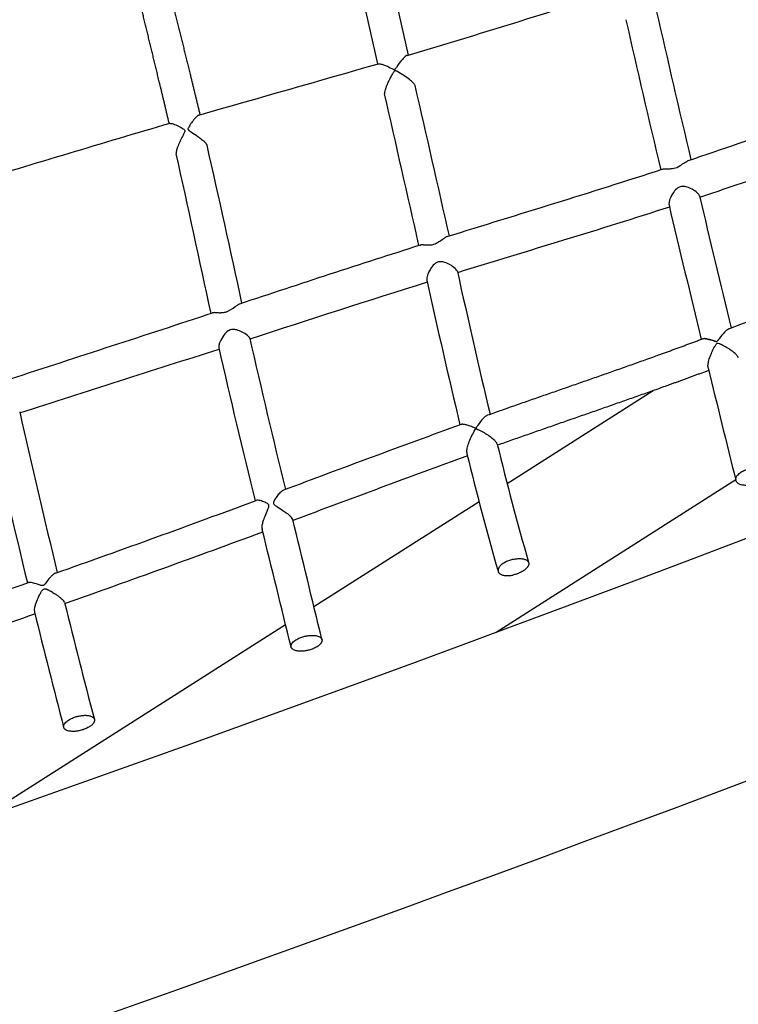
# Model space of a CAD drawing. Units: millimetres. Extents: x 74929 to 261748, y 15707 to 47034.
# Drawn here: x 118683 to 119046, y 33746 to 34242 of the extents above; entities that cross this region are included whole.
import ezdxf

# ---------------------------------------------------------------- set-up
doc = ezdxf.new("R2010")
doc.units = ezdxf.units.MM
doc.header["$MEASUREMENT"] = 0
doc.linetypes.add('DASHED2', pattern=[0.375, 0.25, -0.125])
for name, color, linetype in [('CA_GROUND', 6, 'Continuous'), ('CA_POLYFERRO', 6, 'Continuous'), ('CA_SAFETY ZONE', 240, 'Continuous'), ('CA_STEEL', 7, 'Continuous'), ('CA_STEELthin', 7, 'Continuous'), ('CA_TEXT', 7, 'Continuous')]:
    doc.layers.add(name, color=color, linetype=linetype)
doc.styles.add('CA_1op100', font='isocpeur.ttf', dxfattribs={"width": 1.1, "height": 200})
doc.styles.add('CA_Heading', font='Helvetica LT 55 Roman.ttf')
doc.dimstyles.new('CA_1op100', dxfattribs={"dimscale": 100, "dimtxt": 200, "dimasz": 2, "dimexe": 1, "dimexo": 2, "dimgap": 0.5, "dimtad": 1, "dimdec": 0, "dimtxsty": 'CA_1op100', "dimcen": 2, "dimclrd": 6, "dimclre": 6, "dimclrt": 7, "dimadec": 0, "dimazin": 0, "dimtfac": 1, "dimtdec": 0, "dimtmove": 0, "dimatfit": 2, "dimfxl": 1, "dimlwd": -1, "dimlwe": -1, "dimarcsym": 0})

# ---------------------------------------------------------------- blocks, each defined once
blk = doc.blocks.new('*D49')
at = {"layer": 'CA_GROUND', "color": 6, "transparency": 16777216}
for p, q in [((114347.91, 30111.8), (114347.91, 42111.41)), ((125604.57, 38876.95), (125604.57, 42111.41)), ((114547.91, 42011.41), (125404.57, 42011.41))]:
    blk.add_line(p, q, dxfattribs=at)
for points in [[(114547.91, 42044.74), (114547.91, 41978.08), (114347.91, 42011.41)], [(125404.57, 42044.74), (125404.57, 41978.08), (125604.57, 42011.41)]]:
    blk.add_solid(points, dxfattribs=at)
at = {"layer": 'Defpoints', "color": 0, "transparency": 16777216}
for p in [(125604.57, 42011.41), (125604.57, 38676.95), (114347.91, 29911.8)]:
    blk.add_point(p, dxfattribs=at)
at = {"layer": 'CA_GROUND', "color": 7, "transparency": 16777216, "insert": (119976.24, 42163.09), "char_height": 200, "attachment_point": 5, "style": 'CA_Heading'}
blk.add_mtext('11260', dxfattribs=at)
blk = doc.blocks.new('*D50')
at = {"layer": 'CA_GROUND', "color": 6, "transparency": 16777216}
for p, q in [((124066.62, 39777.57), (127566.38, 39777.57)), ((127466.38, 30131.47), (127466.38, 39577.57)), ((114562.24, 29931.47), (127566.38, 29931.47))]:
    blk.add_line(p, q, dxfattribs=at)
for points in [[(127433.05, 39577.57), (127499.71, 39577.57), (127466.38, 39777.57)], [(127433.05, 30131.47), (127499.71, 30131.47), (127466.38, 29931.47)]]:
    blk.add_solid(points, dxfattribs=at)
at = {"layer": 'Defpoints', "color": 0, "transparency": 16777216}
for p in [(123866.62, 39777.57), (127466.38, 39777.57), (114362.24, 29931.47)]:
    blk.add_point(p, dxfattribs=at)
at = {"layer": 'CA_GROUND', "color": 7, "transparency": 16777216, "insert": (127314.7, 34874.86), "char_height": 200, "attachment_point": 5, "rotation": 90, "style": 'CA_Heading'}
blk.add_mtext('9850', dxfattribs=at)
blk = doc.blocks.new('*D71')
at = {"layer": 'CA_TEXT', "color": 150, "transparency": 16777216}
for p, q in [((124849.67, 41498.92), (129534.16, 41498.92)), ((129434.16, 41298.92), (129434.16, 28253.42)), ((114845.18, 28053.42), (129534.16, 28053.42))]:
    blk.add_line(p, q, dxfattribs=at)
for points in [[(129400.83, 41298.92), (129467.5, 41298.92), (129434.16, 41498.92)], [(129400.83, 28253.42), (129467.5, 28253.42), (129434.16, 28053.42)]]:
    blk.add_solid(points, dxfattribs=at)
at = {"layer": 'Defpoints', "color": 0, "transparency": 16777216}
for p in [(124649.67, 41498.92), (114645.18, 28053.42), (129434.16, 28053.42)]:
    blk.add_point(p, dxfattribs=at)
at = {"layer": 'CA_TEXT', "color": 7, "transparency": 16777216, "insert": (129282.48, 34692.75), "char_height": 200, "attachment_point": 5, "rotation": 90, "style": 'CA_Heading'}
blk.add_mtext('13450', dxfattribs=at)
blk = doc.blocks.new('*D74')
at = {"layer": 'CA_TEXT', "color": 240, "transparency": 16777216}
for p, q in [((124899.88, 41217.8), (128586.71, 41217.8)), ((128486.71, 41017.8), (128486.71, 28663)), ((114704.49, 28463), (128586.71, 28463))]:
    blk.add_line(p, q, dxfattribs=at)
for points in [[(128453.38, 41017.8), (128520.04, 41017.8), (128486.71, 41217.8)], [(128453.38, 28663), (128520.04, 28663), (128486.71, 28463)]]:
    blk.add_solid(points, dxfattribs=at)
at = {"layer": 'Defpoints', "color": 0, "transparency": 16777216}
for p in [(124699.88, 41217.8), (114504.49, 28463), (128486.71, 28463)]:
    blk.add_point(p, dxfattribs=at)
at = {"layer": 'CA_TEXT', "color": 7, "transparency": 16777216, "insert": (128335.03, 34619.91), "char_height": 200, "attachment_point": 5, "rotation": 90, "style": 'CA_Heading'}
blk.add_mtext('12750', dxfattribs=at)

msp = doc.modelspace()

# ---------------------------------------------------------------- linework, layer by layer
at = {"layer": 'CA_POLYFERRO'}
for p, q in [((118772.76, 34193.36), (118772.9, 34193.47)), ((118772.9, 34193.47), (118773.08, 34193.6)), ((119007.16, 34166.61), (119007.18, 34166.62)), ((119007.18, 34166.62), (119007.41, 34166.68)), ((119007.41, 34166.68), (119007.77, 34166.74)), ((118891.66, 34128.66), (118892.09, 34128.78)), ((118885.21, 34128.36), (118885.26, 34128.38)), ((118886.84, 34128.49), (118887.43, 34128.47)), ((118887.43, 34128.47), (118888.15, 34128.44)), ((118888.15, 34128.44), (118889.03, 34128.41)), ((118889.03, 34128.41), (118889.55, 34128.41)), ((118894.37, 34119.84), (118893.87, 34119.68)), ((118781.5, 34094.34), (118782.05, 34094.35)), ((118787.43, 34094.75), (118787.78, 34094.87)), ((118787.78, 34094.87), (118787.81, 34094.88)), ((118793, 34098.13), (118793.39, 34098.35)), ((118793.39, 34098.35), (118793.51, 34098.41)), ((119027.25, 34081.01), (119027.18, 34080.96)), ((119027.25, 34081.01), (119027.32, 34081.05)), ((119027.42, 34081.1), (119027.6, 34081.15)), ((119028.03, 34081.22), (119028.33, 34081.22)), ((119028.5, 34081.22), (119028.33, 34081.22)), ((119028.5, 34081.22), (119028.53, 34081.22)), ((119028.87, 34081.19), (119028.53, 34081.22)), ((119028.87, 34081.19), (119028.9, 34081.19)), ((119029.27, 34081.14), (119028.9, 34081.19)), ((119029.27, 34081.14), (119029.5, 34081.11)), ((119029.92, 34081.03), (119029.5, 34081.11)), ((119029.92, 34081.03), (119030.13, 34080.98)), ((119030.18, 34080.97), (119030.13, 34080.98)), ((119030.18, 34080.97), (119030.56, 34080.88)), ((119030.67, 34080.85), (119030.56, 34080.88)), ((119030.67, 34080.85), (119031, 34080.77)), ((119031.2, 34080.71), (119031, 34080.77)), ((119031.2, 34080.71), (119031.45, 34080.64)), ((119031.74, 34080.55), (119031.45, 34080.64)), ((119031.74, 34080.55), (119031.9, 34080.5)), ((119032.31, 34080.37), (119031.9, 34080.5)), ((119032.31, 34080.37), (119032.79, 34080.21)), ((119033.2, 34080.07), (119032.79, 34080.21)), ((119033.2, 34080.07), (119033.22, 34080.06)), ((119033.51, 34079.97), (119033.22, 34080.06)), ((119033.51, 34079.97), (119033.65, 34079.92)), ((119033.83, 34079.87), (119033.65, 34079.92)), ((119033.83, 34079.87), (119033.87, 34079.86)), ((119034, 34079.83), (119033.87, 34079.86)), ((119034, 34079.83), (119034.08, 34079.81)), ((119034.18, 34079.79), (119034.08, 34079.81)), ((119034.18, 34079.79), (119034.27, 34079.78)), ((119034.52, 34079.78), (119034.66, 34079.82)), ((119034.83, 34079.92), (119034.66, 34079.82)), ((119034.83, 34079.92), (119034.86, 34079.94)), ((119035.12, 34080.2), (119034.86, 34079.94)), ((119035.12, 34080.2), (119035.23, 34080.33)), ((119035.25, 34080.36), (119035.23, 34080.33)), ((119035.25, 34080.36), (119035.45, 34080.62)), ((119035.5, 34080.69), (119035.45, 34080.62)), ((119035.5, 34080.69), (119035.55, 34080.76)), ((119035.63, 34080.86), (119035.55, 34080.76)), ((119035.63, 34080.86), (119035.66, 34080.9)), ((119035.86, 34081.19), (119035.66, 34080.9)), ((118696, 33955.14), (118696.28, 33955.09)), ((118696.49, 33955.03), (118696.28, 33955.09)), ((118696.49, 33955.03), (118696.53, 33955.02)), ((118696.75, 33954.94), (118696.53, 33955.02)), ((118696.75, 33954.94), (118696.9, 33954.89)), ((118697.13, 33954.79), (118696.9, 33954.89)), ((118697.13, 33954.79), (118697.47, 33954.64)), ((118697.57, 33954.6), (118697.47, 33954.64)), ((118697.57, 33954.6), (118697.91, 33954.43)), ((118698.15, 33954.31), (118697.91, 33954.43)), ((118698.15, 33954.31), (118698.76, 33953.99)), ((118699.57, 33953.54), (118698.76, 33953.99)), ((118699.57, 33953.54), (118699.75, 33953.43)), ((118700.21, 33953.16), (118699.75, 33953.43)), ((118700.21, 33953.16), (118700.68, 33952.87)), ((118701.05, 33952.64), (118700.68, 33952.87)), ((118701.05, 33952.64), (118701.33, 33952.45)), ((118701.7, 33952.21), (118701.33, 33952.45)), ((118701.7, 33952.21), (118701.99, 33952.01)), ((118702.33, 33951.78), (118701.99, 33952.01)), ((118702.33, 33951.78), (118702.64, 33951.56)), ((118702.87, 33951.39), (118702.64, 33951.56)), ((118702.87, 33951.39), (118702.95, 33951.33)), ((118703.38, 33951), (118702.95, 33951.33)), ((118703.38, 33951), (118703.56, 33950.86)), ((118703.81, 33950.66), (118703.56, 33950.86)), ((118703.81, 33950.66), (118703.85, 33950.63)), ((118704.21, 33950.32), (118703.85, 33950.63)), ((118704.21, 33950.32), (118704.65, 33949.93)), ((118704.84, 33949.75), (118704.65, 33949.93)), ((118704.84, 33949.75), (118704.88, 33949.7)), ((118705.07, 33949.5), (118704.88, 33949.7)), ((118705.07, 33949.5), (118705.09, 33949.48)), ((118705.28, 33949.27), (118705.09, 33949.48))]:
    msp.add_line(p, q, dxfattribs=at)
for centre, radius, start, end in [((127735.08, 36268), 9088.78, 192.457811, 192.995715), ((127870.72, 36298.85), 9243.88, 192.46812, 192.998732), ((117621.23, 38478.15), 4436.1, 286.46507, 287.91478), ((127912.56, 36273.5), 9136.04, 192.817989, 193.302294), ((127978.12, 36288.34), 9219.27, 192.824838, 193.306985), ((118886.04, 34213.58), 12.93, 130.5883, 139.6778), ((118879.6, 34221.22), 2.95, 110.8315, 132.0512), ((108073.58, 71819.18), 39117.17, 285.874937, 286.012676), ((118909.56, 34193.71), 43.72, 139.7642, 146.4092), ((95328.76, 28812.92), 24164.01, 12.718716, 12.903091), ((95213.1, 28785.02), 24266.98, 12.719671, 12.904598), ((117913.53, 37455.39), 3465.9, 288.62437, 290.37004), ((118782.94, 34181.91), 15.32, 131.6274, 143.4409), ((118774.28, 34191.99), 2.01, 108.7485, 126.6702), ((121391.19, 25218.85), 9349, 106.352869, 107.004666), ((118779.14, 34182.37), 11.95, 147.3979, 152.7428), ((118793.44, 34173.35), 28.86, 142.2161, 147.6115), ((117983.75, 37270.55), 3287.67, 288.48467, 290.28889), ((110669.55, 32347.09), 8312.48, 12.16715, 12.729317), ((106062.03, 31355.6), 13009.18, 12.151277, 12.514046), ((118944.57, 34285.96), 137.61, 300.8417, 303.1002), ((119021.99, 34166.4), 4.85, 109.0086, 117.9579), ((132565.58, 37358.13), 13929.8, 193.321247, 193.607558), ((132812.64, 37416.86), 14167.73, 193.318348, 193.595166), ((118889.51, 34137.59), 9.18, 270.2749, 283.5708), ((118889.57, 34136.65), 8.26, 287.7806, 296.708), ((118841.32, 34214.74), 100.02, 301.2985, 304.4566), ((118900.22, 34128.19), 4.68, 108.4939, 119.5822), ((121738.62, 25218.2), 9355.9, 107.757271, 108.344031), ((118886.11, 34125.12), 3.37, 92.7206, 104.6351), ((118886.51, 34118.47), 10.03, 88.0932, 93.1591), ((118897.85, 34112.24), 8.52, 125.1362, 146.6203), ((118895.55, 34115.25), 4.74, 110.8512, 123.4064), ((118895.44, 34115.41), 4.56, 90.7973, 103.5276), ((118902.44, 34108.58), 14.36, 153.8073, 161.54), ((118903.39, 34108.19), 15.38, 145.392, 154.075), ((124409.41, 35337.93), 5639.71, 192.52341, 193.27258), ((122153.93, 23775.99), 10837.28, 107.535467, 108.03165), ((118893.88, 34111.17), 5.43, 158.8601, 185.5289), ((124258.56, 35303.6), 5500.99, 192.52476, 193.3038), ((104820.12, 76724.75), 44858.18, 287.995404, 288.132219), ((118781.56, 34090.36), 3.98, 90.8212, 105.8926), ((118785.69, 34226.71), 132.42, 268.4261, 269.4875), ((118784.38, 34107.1), 12.79, 270.5669, 275.3538), ((118784.82, 34102.62), 8.29, 275.1936, 288.3149), ((118784.53, 34103.22), 8.96, 291.4308, 296.3009), ((118758.98, 34145.3), 58.16, 300.5083, 305.8026), ((118795.52, 34094.56), 4.34, 108.8793, 117.5529), ((123643.18, 35183.5), 4967.73, 192.81842, 193.72091), ((119028.18, 34078.76), 2.46, 93.5168, 103.6681), ((119034.38, 34080.71), 0.938, 263.0349, 278.6235), ((108409.16, 66373.21), 33922.6, 287.63016, 287.808193), ((123156.93, 35074.48), 4485.71, 192.85263, 193.86555), ((119042.55, 34070.65), 3.11, 17.2611, 42.229), ((119033.68, 34067.22), 3.47, 180.6877, 192.8736), ((127616.2, 36157.59), 8836.88, 193.688174, 194.065418), ((123940.45, 35231.49), 5389.57, 192.72481, 193.60866), ((124563.68, 35381.22), 6046.38, 192.817837, 193.613011), ((121630.52, 26535.05), 7982.34, 109.959056, 110.644486), ((118921.09, 34027.15), 3.05, 18.3442, 43.0647), ((120411.43, 34390.14), 1530.87, 193.67926, 195.98584), ((121775.75, 26142.07), 8385.31, 109.991373, 110.632297), ((118911.94, 34023.98), 3.31, 180.1495, 192.8295), ((120403.33, 34387.75), 1538.43, 193.70552, 195.98821), ((116699.57, 39649.47), 6028.44, 289.392929, 290.41534), ((118812.3, 33998.41), 1.08, 175.856, 211.7435), ((118818.15, 33989.17), 2.89, 18.4807, 43.4525), ((97101.47, 28670.66), 22361.34, 13.602465, 13.761756), ((118808.57, 33985.67), 3.15, 180.7933, 192.9913), ((94279.76, 27912.37), 25266.36, 13.768939, 13.906791), ((116716.3, 39603.41), 5995.41, 289.382385, 290.396267), ((116276.41, 40923.76), 7371, 288.284101, 289.094129), ((118703.34, 33947.41), 2.69, 18.914, 43.7584), ((122171.1, 34801.66), 3568.75, 193.83505, 194.81079), ((116234.6, 41048.17), 7518.23, 288.285563, 289.069887), ((118693.51, 33944.1), 2.85, 179.0867, 192.7074), ((122775.58, 34946.28), 4206.14, 193.79303, 194.60805)]:
    msp.add_arc(centre, radius, start, end, dxfattribs=at)
for points, weights, degree, knots in [([(118758.66, 34189.56), (118757.09, 34196.23), (118755.5, 34202.9), (118753.89, 34209.56), (118748.85, 34230.48), (118743.65, 34251.48), (118738.71, 34272.69)], [1, 0.999996770916, 0.999996770916, 1, 1, 1, 1], 3, [0, 0, 0, 0, 20.567872, 20.567872, 20.567872, 88.289561, 88.289561, 88.289561, 88.289561]), ([(118753.83, 34277.05), (118758.9, 34255.65), (118764.26, 34234.46), (118769.44, 34213.35), (118771.02, 34206.91), (118772.58, 34200.48), (118774.12, 34194.04)], [1, 1, 1, 1, 0.999996592256, 0.999996592256, 1], 3, [8.195601, 8.195601, 8.195601, 8.195601, 76.613055, 76.613055, 76.613055, 96.482994, 96.482994, 96.482994, 96.482994]), ([(118919.26, 34042.76), (118947.46, 34052.75), (118975.79, 34062.35), (119003.95, 34072.49), (119011.79, 34075.31), (119019.62, 34078.18), (119027.42, 34081.1)], [1, 1, 1, 1, 0.999986322376, 0.999986322376, 1], 3, [120.183242, 120.183242, 120.183242, 120.183242, 209.99623, 209.99623, 209.99623, 234.99729, 234.99729, 234.99729, 234.99729]), ([(119030.6, 34065.2), (119023.54, 34062.57), (119016.46, 34059.98), (119009.37, 34057.43), (118981.03, 34047.24), (118952.51, 34037.57), (118924.13, 34027.52)], [1, 0.999989226805, 0.999989226805, 1, 1, 1, 1], 3, [0, 0, 0, 0, 22.609713, 22.609713, 22.609713, 112.996184, 112.996184, 112.996184, 112.996184]), ([(118932.04, 33970.01), (118924.28, 33968.25), (118924.38, 33964.35), (118924.48, 33960.45), (118932.24, 33962.2)], [1, 0.707106896671, 1, 0.707106777461, 1], 2, [-25.132741, -25.132741, -25.132741, -12.566372, -12.566372, 0, 0, 0]), ([(118932.04, 33970.01), (118939.79, 33971.76), (118939.89, 33967.86), (118940, 33963.96), (118932.24, 33962.2)], [1, 0.70710690303, 1, 0.707106783821, 1], 2, [0, 0, 0, 12.566369, 12.566369, 25.132741, 25.132741, 25.132741]), ([(118713.08, 33891.06), (118720.88, 33892.71), (118720.98, 33889.01), (118721.08, 33885.3), (118713.29, 33883.65)], [1, 0.707106781187, 1, 0.707106781187, 1], 2, [0, 0, 0, 12.566371, 12.566371, 25.132741, 25.132741, 25.132741])]:
    msp.add_rational_spline(points, weights, degree=degree, knots=knots, dxfattribs=at)
for points, knots in [([(118864.05, 34219.72), (118864.18, 34219.76), (118864.51, 34219.77), (118865.41, 34219.63), (118866.76, 34219.18), (118868.93, 34218.29), (118870.62, 34217.44), (118871.79, 34216.88), (118872.03, 34216.8), (118872.26, 34216.79), (118872.48, 34216.98), (118872.76, 34217.35), (118872.99, 34217.68), (118873.14, 34217.9)], [0, 0, 0, 0, 0.398765, 0.990849, 2.702971, 4.668535, 8.037139, 8.368257, 8.571529, 8.787594, 9.019022, 9.403306, 10.206941, 10.206941, 10.206941, 10.206941]), ([(118873.63, 34215.76), (118873.44, 34215.86), (118873.13, 34216.03), (118872.74, 34216.21), (118872.47, 34216.29), (118872.26, 34216.23), (118872.06, 34216.03), (118871.6, 34215.37), (118870.63, 34213.71), (118869.29, 34211.22), (118868.05, 34208.46), (118867.36, 34206.45), (118867.13, 34205.2), (118867.13, 34204.72), (118867.17, 34204.52)], [0, 0, 0, 0, 0.661499, 1.058387, 1.294538, 1.46985, 1.699828, 2.126521, 3.894687, 7.468138, 10.597605, 12.976731, 13.812817, 14.411471, 14.411471, 14.411471, 14.411471]), ([(118882.61, 34208.8), (118882.56, 34208.99), (118882.31, 34209.42), (118881.39, 34210.44), (118879.56, 34211.95), (118876.83, 34213.86), (118874.73, 34215.14), (118873.63, 34215.76)], [0, 0, 0, 0, 0.587594, 1.471492, 4.105204, 7.680088, 11.469843, 11.469843, 11.469843, 11.469843]), ([(118758.96, 34189.64), (118759.17, 34189.69), (118759.71, 34189.66), (118761.19, 34189.26), (118762.89, 34188.54), (118764.59, 34187.69), (118765.58, 34187.11), (118766.22, 34186.62), (118766.51, 34186.13), (118766.45, 34185.54), (118766.21, 34184.94), (118765.62, 34183.69), (118764.84, 34182.22), (118763.79, 34180.03), (118762.9, 34177.97), (118762.3, 34176.12), (118762.11, 34175.01), (118762.11, 34174.59), (118762.15, 34174.42)], [0, 0, 0, 0, 0.623339, 1.618961, 4.579503, 6.146519, 7.328146, 8.040463, 8.529047, 9.006488, 9.73851, 10.492126, 13.133164, 14.757079, 17.764709, 19.857946, 20.587824, 21.119655, 21.119655, 21.119655, 21.119655]), ([(118768.99, 34185.71), (118768.89, 34185.8), (118768.69, 34185.96), (118768.4, 34186.24), (118768.16, 34186.64), (118768.22, 34187.24), (118768.4, 34187.62), (118768.51, 34187.85)], [0, 0, 0, 0, 0.411126, 0.748514, 1.239538, 1.750003, 2.499746, 2.499746, 2.499746, 2.499746]), ([(118777.72, 34178.71), (118777.68, 34178.86), (118777.48, 34179.23), (118776.7, 34180.13), (118775.22, 34181.39), (118772.76, 34183.21), (118770.59, 34184.61), (118769.22, 34185.54), (118768.99, 34185.71)], [0, 0, 0, 0, 0.482315, 1.252847, 3.556644, 6.302701, 10.438485, 11.285022, 11.285022, 11.285022, 11.285022]), ([(119007.77, 34166.74), (119008.07, 34166.78), (119009.19, 34166.83), (119010.73, 34166.79), (119012.92, 34166.96), (119014.26, 34167.38), (119015.11, 34167.81)], [0, 0, 0, 0, 0.906711, 3.350772, 4.617706, 7.494253, 7.494253, 7.494253, 7.494253]), ([(119017.46, 34157.9), (119017.05, 34157.88), (119016.22, 34157.76), (119014.53, 34156.96), (119012.62, 34154.89), (119011.24, 34152.26), (119010.56, 34149.98), (119010.5, 34148.97), (119010.59, 34148.56)], [0, 0, 0, 0, 1.239301, 2.506082, 5.502433, 9.582236, 11.347158, 12.603251, 12.603251, 12.603251, 12.603251]), ([(119025.95, 34153.17), (119025.88, 34153.43), (119025.53, 34154), (119024.36, 34155.18), (119022.41, 34156.49), (119019.93, 34157.62), (119018.23, 34157.93), (119017.46, 34157.9)], [0, 0, 0, 0, 0.813554, 1.968006, 4.986783, 7.816379, 10.109647, 10.109647, 10.109647, 10.109647]), ([(118903.89, 34115.03), (118903.82, 34115.29), (118903.48, 34115.86), (118902.28, 34117.07), (118900.32, 34118.42), (118897.83, 34119.62), (118896.14, 34119.98), (118895.37, 34119.97)], [0, 0, 0, 0, 0.8022, 1.976708, 5.080197, 7.942704, 10.21936, 10.21936, 10.21936, 10.21936]), ([(118790.57, 34085.83), (118790.17, 34085.8), (118789.37, 34085.66), (118787.74, 34084.85), (118785.85, 34082.81), (118784.42, 34080.24), (118783.7, 34078.19), (118783.56, 34077.21), (118783.57, 34076.82), (118783.61, 34076.66)], [0, 0, 0, 0, 1.205022, 2.437184, 5.369745, 9.446253, 11.206329, 11.87995, 12.380793, 12.380793, 12.380793, 12.380793]), ([(118799.26, 34081.35), (118799.24, 34081.45), (118799.13, 34081.68), (118798.75, 34082.2), (118797.56, 34083.26), (118795.52, 34084.54), (118792.99, 34085.62), (118791.31, 34085.88), (118790.57, 34085.83)], [0, 0, 0, 0, 0.309448, 0.736792, 1.926022, 5.09239, 7.915589, 10.13268, 10.13268, 10.13268, 10.13268]), ([(119040.69, 34086.13), (119040.53, 34086.07), (119040.18, 34085.89), (119039.44, 34085.38), (119037.86, 34083.9), (119036.69, 34082.34), (119035.86, 34081.19)], [0, 0, 0, 0, 0.519703, 1.148266, 2.704314, 6.982986, 6.982986, 6.982986, 6.982986]), ([(119030.21, 34067.18), (119030.2, 34067.84), (119030.41, 34069.33), (119031.12, 34071.75), (119032.2, 34074.46), (119033.32, 34076.73), (119034.15, 34078.16), (119034.58, 34078.7), (119034.94, 34078.96), (119035.64, 34078.87), (119036.16, 34078.61), (119036.52, 34078.45)], [0, 0, 0, 0, 1.973951, 4.499833, 7.549549, 10.700947, 12.108825, 12.498551, 12.780898, 13.364141, 14.539208, 14.539208, 14.539208, 14.539208]), ([(119044.85, 34072.74), (119044.66, 34072.97), (119044.22, 34073.45), (119043.12, 34074.44), (119041.39, 34075.73), (119039.06, 34077.17), (119037.38, 34078.06), (119036.52, 34078.45)], [0, 0, 0, 0, 0.898843, 1.953145, 4.450359, 7.350915, 10.16622, 10.16622, 10.16622, 10.16622]), ([(118919.26, 34042.76), (118919.09, 34042.7), (118918.73, 34042.53), (118917.95, 34041.99), (118916.32, 34040.45), (118915.11, 34038.84), (118914.29, 34037.63)], [0, 0, 0, 0, 0.530241, 1.189977, 2.834722, 7.225426, 7.225426, 7.225426, 7.225426]), ([(118914.29, 34037.63), (118913.96, 34037.15), (118913.64, 34036.64), (118913.25, 34036.08), (118913.06, 34036.03), (118912.09, 34036.46), (118910.56, 34037.09), (118908.54, 34037.74), (118907.17, 34038.02), (118906.26, 34038.06), (118905.9, 34038), (118905.76, 34037.94)], [0, 0, 0, 0, 1.702214, 1.878675, 1.994628, 2.285642, 5.027357, 6.984042, 8.613182, 9.232498, 9.69671, 9.69671, 9.69671, 9.69671]), ([(118908.63, 34023.97), (118908.63, 34024.65), (118908.87, 34026.21), (118909.99, 34029.81), (118911.5, 34032.99), (118912.84, 34035.32), (118913.13, 34035.76), (118913.26, 34035.85), (118913.44, 34035.81), (118913.99, 34035.57), (118914.48, 34035.32), (118914.89, 34035.12)], [0, 0, 0, 0, 2.029434, 4.693803, 11.305907, 12.561851, 12.764476, 12.876587, 13.018649, 13.294975, 14.67709, 14.67709, 14.67709, 14.67709]), ([(118923.32, 34029.24), (118923.13, 34029.46), (118922.69, 34029.93), (118921.6, 34030.91), (118919.08, 34032.8), (118916.65, 34034.21), (118914.89, 34035.12)], [0, 0, 0, 0, 0.878216, 1.92522, 4.388781, 10.32484, 10.32484, 10.32484, 10.32484]), ([(118816.2, 34004.81), (118815.97, 34004.73), (118815.5, 34004.46), (118814.47, 34003.62), (118813.16, 34002.12), (118812.03, 34000.49), (118811.38, 33999.23), (118811.24, 33998.71), (118811.22, 33998.49)], [0, 0, 0, 0, 0.70897, 1.620832, 3.989003, 6.64555, 7.57762, 8.238543, 8.238543, 8.238543, 8.238543]), ([(118805.42, 33985.63), (118805.41, 33986.14), (118805.56, 33987.34), (118806.07, 33989.37), (118807.02, 33992.06), (118808, 33994.29), (118808.68, 33995.95), (118808.87, 33996.62), (118808.91, 33997.23), (118808.64, 33997.75), (118808.1, 33998.18), (118807.31, 33998.62), (118805.91, 33999.2), (118804.47, 33999.65), (118803.15, 33999.81), (118802.63, 33999.76), (118802.43, 33999.69)], [0, 0, 0, 0, 1.541888, 3.603583, 6.278562, 10.099037, 10.886612, 11.661962, 12.196058, 12.699446, 13.333913, 14.254993, 15.429866, 17.858996, 18.764564, 19.406808, 19.406808, 19.406808, 19.406808]), ([(118811.38, 33997.84), (118811.47, 33997.69), (118811.76, 33997.38), (118812.31, 33996.97), (118813.72, 33996.06), (118815.61, 33994.92), (118817.7, 33993.45), (118819.16, 33992.28), (118819.94, 33991.52), (118820.25, 33991.16)], [0, 0, 0, 0, 0.516004, 1.280897, 2.059238, 5.545113, 7.891523, 9.723613, 11.152001, 11.152001, 11.152001, 11.152001]), ([(118701.28, 33963.07), (118701.12, 33963.01), (118700.79, 33962.84), (118700.06, 33962.33), (118699.11, 33961.42), (118697.68, 33959.8), (118696.56, 33958.25), (118695.71, 33957.25), (118695.51, 33957.08)], [0, 0, 0, 0, 0.505118, 1.104851, 2.659533, 4.460687, 7.592244, 8.385876, 8.385876, 8.385876, 8.385876]), ([(118695.51, 33957.08), (118695.42, 33957.01), (118695.26, 33956.89), (118694.86, 33956.73), (118694.3, 33956.75), (118692.53, 33957.26), (118690.62, 33958.02), (118688.58, 33958.38), (118687.89, 33958.38), (118687.63, 33958.3)], [0, 0, 0, 0, 0.326464, 0.618627, 1.265128, 1.981526, 6.141791, 7.389391, 8.196949, 8.196949, 8.196949, 8.196949]), ([(118690.66, 33944.15), (118690.67, 33944.61), (118690.81, 33945.68), (118691.5, 33948.16), (118692.58, 33950.76), (118693.82, 33953.13), (118694.58, 33954.37), (118695.27, 33955.09), (118695.79, 33955.18), (118696, 33955.14)], [0, 0, 0, 0, 1.386114, 3.236136, 7.713253, 9.799958, 11.268435, 12.064924, 12.735144, 12.735144, 12.735144, 12.735144])]:
    msp.add_open_spline(points, degree=3, knots=knots, dxfattribs=at)
for points in [[(118898.74, 34132.63), (118934.87, 34143.97), (118971.15, 34154.84), (119007.16, 34166.61)], [(119010.84, 34147.5), (118975.37, 34136.05), (118939.62, 34125.46), (118904.02, 34114.44)], [(119040.69, 34086.13), (119073.69, 34098.83), (119106.32, 34112.55), (119139.27, 34125.37)]]:
    msp.add_open_spline(points, degree=3, dxfattribs=at)
for points in [[(119052.17, 34007.52), (119036.52, 34004.57), (119036.32, 34012.93), (119051.96, 34015.88)], [(118827.95, 33924), (118812.31, 33920.93), (118812.1, 33928.33), (118827.75, 33931.4)], [(118827.75, 33931.4), (118843.39, 33934.47), (118843.59, 33927.07), (118827.95, 33924)], [(118713.29, 33883.65), (118697.7, 33880.34), (118697.5, 33887.76), (118713.08, 33891.06)]]:
    msp.add_rational_spline(points, [1, 0.333333333333, 0.333333333333, 1], degree=3, dxfattribs=at)
at = {"layer": 'CA_SAFETY ZONE', "linetype": 'DASHED2', "ltscale": 10}
msp.add_rational_spline([(114820.8, 33360.63), (114222.77, 32541.11), (113624.75, 31721.58), (113026.72, 30902.06), (112508.77, 30192.26), (112644.43, 29324.12), (113354.22, 28806.17), (113398.65, 28773.75), (113443.08, 28741.33), (113487.5, 28708.91), (114197.3, 28190.96), (115065.44, 28326.61), (115583.39, 29036.4), (116282.74, 29994.78), (116982.08, 30953.15), (117681.43, 31911.53), (117866.46, 31923.77), (118049.13, 31955.62), (118227.38, 32006.72), (118227.97, 32006.88), (118228.55, 32007.05), (118229.14, 32007.22), (118798.1, 32170.65), (119358.08, 32362.62), (119907.64, 32582.65), (119960.87, 32151.28), (120183.05, 31777.73), (120536.69, 31525.04), (120618.89, 31407.54), (120801.19, 31184.93), (121121.85, 30895.93), (121482.72, 30658.15), (121875.59, 30477), (122291.78, 30356.53), (122721.77, 30299.44), (123156.03, 30307), (123441.75, 30355), (123582.11, 30389.47), (124133.64, 30381.95), (124616.97, 30647.7), (124906.09, 31117.43), (125011.89, 31218.94), (125207.95, 31437.81), (125448.96, 31806.54), (125631.01, 32206.84), (125749.88, 32629.45), (125802.79, 33064.38), (125788.51, 33501.66), (125707.32, 33931.06), (125609.87, 34205.46), (125550.87, 34338.05), (125506.85, 34733.58), (125319.02, 35084.44), (125014.3, 35340.42), (125375.62, 35575.82), (125612.89, 35935.91), (125686.64, 36360.8), (125915.41, 36585.93), (126137.9, 36817.28), (126353.94, 37054.65), (126354.31, 37055.06), (126354.68, 37055.46), (126355.05, 37055.87), (126448.81, 37159), (126533.57, 37269.63), (126608.75, 37386.99), (126610.96, 37390.45), (126613.16, 37393.92), (126615.37, 37397.38), (126742.94, 37598.72), (126840.4, 37816.25), (126905.72, 38045.47), (126907.88, 38053.18), (126910.04, 38060.89), (126912.2, 38068.6), (126982.88, 38326.06), (127011.43, 38591.51), (126997.12, 38858.11), (126996.55, 38867.75), (126995.98, 38877.38), (126995.41, 38887.02), (126989.53, 38976.69), (126968.02, 39155.68), (126906.72, 39419.18), (126817.05, 39674.68), (126700.16, 39918.85), (126557.46, 40148.81), (126390.69, 40361.84), (126202.17, 40555.13), (126063.44, 40669.53), (125991.38, 40722.68), (125990.18, 40723.56), (125988.98, 40724.44), (125987.79, 40725.33), (125791.67, 40869.47), (125577.57, 40985.24), (125349.57, 41070.43), (125348.29, 41070.9), (125347.02, 41071.38), (125345.75, 41071.85), (124882.37, 41244.16), (124389.5, 41282.79), (123904.94, 41184.78), (123897.27, 41183.19), (123889.6, 41181.61), (123881.93, 41180.02), (123632.07, 41127.16), (123392.45, 41038.81), (123168.09, 40916.81), (123162.47, 40913.73), (123156.84, 40910.65), (123151.22, 40907.56), (122956.68, 40799.94), (122777.22, 40668.71), (122615.69, 40515.95), (122612.72, 40513.13), (122609.75, 40510.31), (122606.78, 40507.49), (122329.72, 40243.02), (122115.77, 39925.32), (121974.88, 39569.16), (121974.72, 39568.76), (121974.56, 39568.36), (121974.41, 39567.97), (121923.51, 39439.12), (121872.61, 39310.28), (121821.71, 39181.44), (121821.68, 39181.36), (121821.65, 39181.28), (121821.61, 39181.2), (121522.18, 38420.25), (121264.87, 37644.05), (121050.44, 36854.93), (121039.4, 36857.94), (121028.35, 36860.94), (121017.29, 36863.91), (119749.46, 37203.47), (118439.23, 37281.03), (117140.19, 37093.4), (116615.49, 37017.95), (116136.62, 36790.6), (115746.49, 36431.7), (115522.31, 36446.46), (115298.13, 36461.21), (115073.95, 36475.97), (114197.16, 36533.67), (113536.38, 35954.5), (113478.67, 35077.72), (113475.92, 35035.81), (113473.16, 34993.9), (113470.4, 34951.99), (113414.15, 34097.3), (113968.35, 33444.21), (114820.8, 33360.63)], [1, 1, 1, 1, 0.804737854125, 0.804737854125, 1, 1, 1, 1, 0.804737854124, 0.804737854124, 1, 1, 1, 1, 0.996219257085, 0.996219257085, 1, 1, 1, 1, 0.99914812832, 0.99914812832, 1, 0.943730935716, 0.943730935716, 1, 1, 1, 1, 1, 1, 1, 1, 1, 1, 1, 0.913083291164, 0.913083291164, 1, 1, 1, 1, 1, 1, 1, 1, 1, 1, 1, 0.952284546401, 0.952284546401, 1, 0.94454714736, 0.94454714736, 1, 0.999747768293, 0.999747768293, 1, 1, 1, 1, 0.997645913891, 0.997645913891, 1, 1, 1, 1, 0.993141180725, 0.993141180725, 1, 1, 1, 1, 0.991401432605, 0.991401432605, 1, 1, 1, 1, 1, 1, 1, 1, 1, 1, 1, 1, 1, 1, 1, 1, 1, 0.993650725905, 0.993650725905, 1, 1, 1, 1, 0.974442144374, 0.974442144374, 1, 1, 1, 1, 0.993024860575, 0.993024860575, 1, 1, 1, 1, 0.994708419753, 0.994708419753, 1, 1, 1, 1, 0.984511640291, 0.984511640291, 1, 1, 1, 1, 1, 1, 1, 1, 1, 1, 0.998999905609, 0.998999905609, 1, 0.999998886962, 0.999998886962, 1, 0.986369015967, 0.986369015967, 1, 0.970134410059, 0.970134410059, 1, 1, 1, 1, 0.804737854125, 0.804737854125, 1, 1, 1, 1, 0.812222144845, 0.812222144845, 1], degree=3, knots=[0, 0, 0, 0, 1, 1, 1, 2.570796, 2.570796, 2.570796, 3.570796, 3.570796, 3.570796, 5.141593, 5.141593, 5.141593, 6.141593, 6.141593, 6.141593, 6.354693, 6.354693, 6.354693, 7.354693, 7.354693, 7.354693, 7.45581, 7.45581, 7.45581, 8.283426, 8.283426, 8.283426, 438.480872, 869.009793, 1299.620149, 1731.289729, 2163.221511, 2595.788439, 3028.954794, 3462.557771, 3462.557771, 3462.557771, 3463.590479, 3463.590479, 3463.590479, 3903.442316, 4342.595204, 4781.335871, 5218.869403, 5655.772111, 6091.903042, 6527.526156, 6962.88612, 6962.88612, 6962.88612, 6963.647401, 6963.647401, 6963.647401, 6964.468905, 6964.468905, 6964.468905, 6964.523923, 6964.523923, 6964.523923, 6965.523923, 6965.523923, 6965.523923, 6965.692047, 6965.692047, 6965.692047, 6966.692047, 6966.692047, 6966.692047, 6966.979184, 6966.979184, 6966.979184, 6967.979184, 6967.979184, 6967.979184, 6968.300751, 6968.300751, 6968.300751, 6969.300751, 6969.300751, 6969.300751, 7238.901619, 7509.330193, 7779.709685, 8050.023213, 8320.258729, 8590.406158, 8860.460026, 9129.076826, 9129.076826, 9129.076826, 9130.076826, 9130.076826, 9130.076826, 9130.353073, 9130.353073, 9130.353073, 9131.353073, 9131.353073, 9131.353073, 9131.908657, 9131.908657, 9131.908657, 9132.908657, 9132.908657, 9132.908657, 9133.198223, 9133.198223, 9133.198223, 9134.198223, 9134.198223, 9134.198223, 9134.45038, 9134.45038, 9134.45038, 9135.45038, 9135.45038, 9135.45038, 9135.882334, 9135.882334, 9135.882334, 9136.882334, 9136.882334, 9136.882334, 9137.882334, 9137.882334, 9137.882334, 9138.882334, 9138.882334, 9138.882334, 9138.991897, 9138.991897, 9138.991897, 9138.995552, 9138.995552, 9138.995552, 9139.400684, 9139.400684, 9139.400684, 9140.001596, 9140.001596, 9140.001596, 9141.001596, 9141.001596, 9141.001596, 9142.572393, 9142.572393, 9142.572393, 9143.572393, 9143.572393, 9143.572393, 9145.111178, 9145.111178, 9145.111178, 9145.111178], dxfattribs=at)
at = {"layer": 'CA_STEEL'}
for radius, start, end in [(15935.66, 286.023738, 297.118396), (16049.96, 286.023687, 297.118299)]:
    msp.add_arc((113384.28, 48875.19), radius, start, end, dxfattribs=at)
at = {"layer": 'CA_STEELthin'}
for p, q in [((118928.99, 34008.19), (119002.6, 34055.01)), ((119044.25, 34010.04), (118923.48, 33933.22)), ((118831.59, 33946.24), (118914.8, 33999.16)), ((118663.73, 33839.48), (118817.3, 33937.15))]:
    msp.add_line(p, q, dxfattribs=at)

# ---------------------------------------------------------------- dimensions: what is measured, and where the dimension line sits
at = {"layer": 'CA_GROUND', "color": 3}
dim = msp.add_linear_dim(base=(125604.57, 42011.41), p1=(114347.91, 29911.8), p2=(125604.57, 38676.95), dimstyle='CA_1op100', override={"dimtxt": 2, "dimrnd": 10, "dimtxsty": 'CA_Heading'}, dxfattribs=at)
dim.commit()
dim.dimension.update_dxf_attribs({"geometry": '*D49', "text_midpoint": (119976.24, 42163.09)})
dim = msp.add_linear_dim(base=(127466.38, 39777.57), p1=(114362.24, 29931.47), p2=(123866.62, 39777.57), angle=90, dimstyle='CA_1op100', override={"dimtxt": 2, "dimrnd": 10, "dimtxsty": 'CA_Heading'}, dxfattribs=at)
dim.commit()
dim.dimension.update_dxf_attribs({"geometry": '*D50', "text_midpoint": (127466.38, 34874.86), "dimtype": 160})
at = {"layer": 'CA_TEXT', "color": 150, "true_color": 0x249bf0}
dim = msp.add_linear_dim(base=(129434.1619, 28053.4167), p1=(124649.668, 41498.9207), p2=(114645.1841, 28053.4167), angle=90, dimstyle='CA_1op100', override={"dimtxt": 2, "dimrnd": 10, "dimtxsty": 'CA_Heading', "dimclrd": 150, "dimclre": 150}, dxfattribs=at)
dim.commit()
dim.dimension.update_dxf_attribs({"geometry": '*D71', "text_midpoint": (129434.1619, 34692.7535), "dimtype": 160})
at = {"layer": 'CA_TEXT', "color": 240}
dim = msp.add_linear_dim(base=(128486.71, 28463), p1=(124699.88, 41217.8), p2=(114504.49, 28463), angle=90, dimstyle='CA_1op100', override={"dimtxt": 2, "dimrnd": 10, "dimtxsty": 'CA_Heading', "dimclrd": 240, "dimclre": 240}, dxfattribs=at)
dim.commit()
dim.dimension.update_dxf_attribs({"geometry": '*D74', "text_midpoint": (128486.71, 34619.91), "dimtype": 160})

doc.saveas('drawing.dxf')
